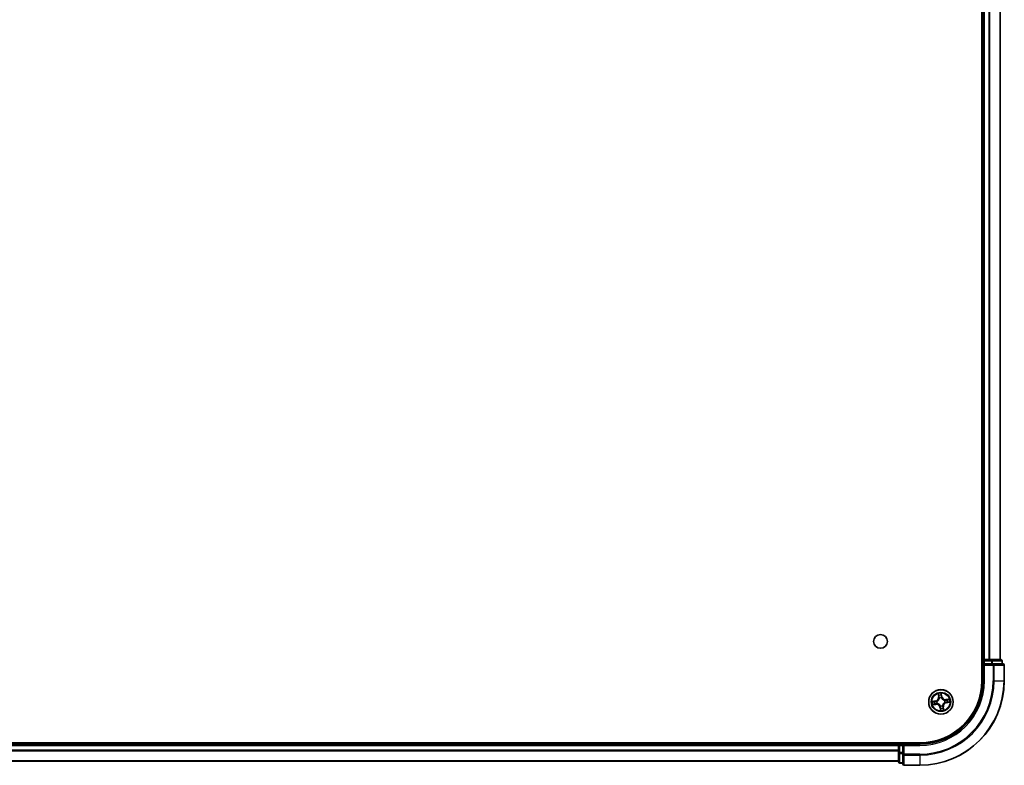
# Model space of a CAD drawing. Units: millimetres. Extents: x 36 to 10849, y 20 to 1987.
# Drawn here: x 2095 to 2328, y 221 to 398 of the extents above; entities that cross this region are included whole.
import ezdxf

# ---------------------------------------------------------------- set-up
doc = ezdxf.new("R2010")
doc.units = ezdxf.units.MM
doc.header["$LTSCALE"] = 2.5
doc.layers.add('Visible (ISO)', color=7, linetype='Continuous', lineweight=35)
doc.layers.add('Visible Narrow (ISO)', color=7, linetype='Continuous', lineweight=25)

msp = doc.modelspace()

# ---------------------------------------------------------------- linework, layer by layer
at = {"layer": 'Visible (ISO)'}
for p, q in [((2322.4367, 561.2228), (2322.4367, 241.2228)), ((2322.7367, 556.2228), (2322.7367, 246.2228)), ((2326.7367, 246.2228), (2326.7367, 556.2228)), ((2322.7367, 246.2228), (2322.4367, 246.2228)), ((2323.0367, 246.2228), (2322.7367, 246.2228)), ((2322.7367, 245.9228), (2322.7367, 245.2228)), ((2322.7367, 245.2228), (2322.7367, 241.2228)), ((2322.7367, 245.2228), (2323.0367, 244.9228)), ((2323.0367, 245.2228), (2322.7367, 245.2228)), ((2324.0962, 246.2228), (2323.0367, 246.2228)), ((2323.0367, 245.2228), (2324.6954, 245.2228)), ((2324.3198, 246.2228), (2324.0962, 246.2228)), ((2324.6954, 246.2228), (2324.3198, 246.2228)), ((2326.9367, 246.2228), (2324.6954, 246.2228)), ((2325.0962, 245.2228), (2324.6954, 245.2228)), ((2327.4367, 245.2228), (2325.0962, 245.2228)), ((2327.2367, 245.2228), (2327.2367, 245.9228)), ((2327.7367, 241.2228), (2327.7367, 244.9228)), ((2307.7367, 226.5228), (1847.7367, 226.5228)), ((2302.7367, 226.2228), (1852.7367, 226.2228)), ((2302.7367, 226.5228), (2302.7367, 226.2228)), ((2302.7367, 226.2228), (2302.7367, 225.9228)), ((2303.7367, 226.2228), (2303.0367, 226.2228)), ((2304.0367, 225.9228), (2303.7367, 226.2228)), ((2307.7367, 226.2228), (2303.7367, 226.2228)), ((2303.7367, 226.2228), (2303.7367, 225.9228)), ((2302.7367, 225.9228), (2302.7367, 224.2642)), ((2302.7367, 224.2642), (2302.7367, 222.0228)), ((2303.7367, 224.2642), (2303.7367, 225.9228)), ((2303.7367, 224.2642), (2303.7367, 223.8633)), ((2303.7367, 223.8633), (2303.7367, 221.5228)), ((1852.7367, 222.2228), (2302.7367, 222.2228)), ((2303.0367, 221.7228), (2303.7367, 221.7228)), ((2304.0367, 221.2228), (2307.7367, 221.2228))]:
    msp.add_line(p, q, dxfattribs=at)
for centre, radius in [((2298.4367, 250.5228), 1.621), ((2312.7367, 236.2228), 2.9)]:
    msp.add_circle(centre, radius, dxfattribs=at)
for centre, radius, start, end in [((2323.0367, 245.9228), 0.3, 90, 180), ((2326.9367, 245.9228), 0.3, 0, 90), ((2327.4367, 244.9228), 0.3, 0, 90), ((2307.7367, 241.2228), 20, 270, 0), ((2307.7367, 241.2228), 15, 270, 0), ((2307.7367, 241.2228), 14.7, 270, 0), ((2303.0367, 225.9228), 0.3, 90, 180), ((2303.0367, 222.0228), 0.3, 180, 270), ((2304.0367, 221.5228), 0.3, 180, 270)]:
    msp.add_arc(centre, radius, start, end, dxfattribs=at)
at = {"layer": 'Visible Narrow (ISO)'}
for p, q in [((2323.0367, 246.2228), (2323.0367, 556.2228)), ((2324.0962, 556.2228), (2324.0962, 246.2228)), ((2324.3267, 246.2228), (2324.3267, 556.2228)), ((2326.6672, 556.2228), (2326.6672, 246.2228)), ((2322.4367, 245.9228), (2322.7367, 245.9228)), ((2323.0367, 245.9228), (2322.7367, 245.9228)), ((2323.0367, 246.2228), (2323.0367, 245.9228)), ((2323.0367, 245.9228), (2324.6954, 245.9228)), ((2323.0367, 245.2228), (2323.0367, 245.9228)), ((2323.0367, 241.2228), (2323.0367, 244.9228)), ((2323.0367, 244.9228), (2325.0962, 244.9228)), ((2324.6954, 246.2228), (2324.6954, 245.9228)), ((2324.9258, 245.9228), (2324.6954, 245.9228)), ((2324.6954, 245.9228), (2324.6954, 245.2228)), ((2324.9258, 245.9228), (2327.1672, 245.9228)), ((2324.9258, 245.2228), (2324.9258, 245.9228)), ((2325.0962, 245.2228), (2325.0962, 244.9228)), ((2325.0962, 244.9228), (2325.0962, 241.2228)), ((2325.3267, 244.9228), (2325.0962, 244.9228)), ((2325.3267, 241.2228), (2325.3267, 244.9228)), ((2325.3267, 244.9228), (2327.6672, 244.9228)), ((2327.2367, 245.9228), (2327.1672, 245.9228)), ((2327.1672, 245.9228), (2327.1672, 245.2228)), ((2327.6672, 244.9228), (2327.6672, 241.2228)), ((2327.7367, 244.9228), (2327.6672, 244.9228)), ((2323.0367, 241.2228), (2322.7367, 241.2228)), ((2325.3267, 241.2228), (2325.0962, 241.2228)), ((2325.3267, 241.2228), (2327.6672, 241.2228)), ((2327.6672, 241.2228), (2327.7367, 241.2228)), ((2312.0615, 238.1691), (2312.1593, 237.3956)), ((2312.2087, 237.4018), (2312.1472, 237.8881)), ((2312.8315, 237.9868), (2312.91, 237.503)), ((2312.9591, 237.511), (2312.8344, 238.2806)), ((2311.4486, 236.4452), (2310.679, 236.3204)), ((2310.7905, 235.5476), (2311.564, 235.6454)), ((2310.9727, 236.3176), (2311.4565, 236.396)), ((2311.5577, 235.6948), (2311.0715, 235.6333)), ((2311.4565, 236.396), (2311.4486, 236.4452)), ((2311.4565, 236.396), (2311.4682, 236.3243)), ((2311.5577, 235.6948), (2311.5486, 235.7669)), ((2311.5577, 235.6948), (2311.564, 235.6454)), ((2311.7742, 236.333), (2311.7954, 236.3306)), ((2311.8642, 235.8533), (2311.8446, 235.845)), ((2312.2087, 237.4018), (2312.1593, 237.3956)), ((2312.2087, 237.4018), (2312.2808, 237.4109)), ((2312.3673, 237.0953), (2312.359, 237.1149)), ((2312.91, 237.503), (2312.8383, 237.4914)), ((2312.847, 237.1853), (2312.8445, 237.1641)), ((2312.91, 237.503), (2312.9591, 237.511)), ((2313.1062, 235.3503), (2313.1145, 235.3307)), ((2313.6092, 236.5923), (2313.6288, 236.6006)), ((2313.6992, 236.1126), (2313.6781, 236.115)), ((2314.683, 236.8981), (2313.9095, 236.8002)), ((2313.9157, 236.7508), (2313.9095, 236.8002)), ((2313.9157, 236.7508), (2314.402, 236.8123)), ((2313.9157, 236.7508), (2313.9249, 236.6787)), ((2314.0169, 236.0496), (2314.0053, 236.1213)), ((2314.5007, 236.128), (2314.0169, 236.0496)), ((2314.0169, 236.0496), (2314.0249, 236.0004)), ((2314.0249, 236.0004), (2314.7945, 236.1252)), ((2312.5635, 234.9426), (2312.5143, 234.9347)), ((2312.5143, 234.9347), (2312.6391, 234.1651)), ((2312.5635, 234.9426), (2312.6352, 234.9543)), ((2312.6419, 234.4588), (2312.5635, 234.9426)), ((2312.6265, 235.2603), (2312.6289, 235.2815)), ((2313.2647, 235.0438), (2313.1927, 235.0347)), ((2313.2647, 235.0438), (2313.3141, 235.05)), ((2313.2647, 235.0438), (2313.3262, 234.5575)), ((2313.412, 234.2766), (2313.3141, 235.05)), ((2303.0367, 226.2228), (2303.0367, 226.5228)), ((2303.0367, 226.2228), (2303.0367, 225.9228)), ((2307.7367, 225.9228), (2307.7367, 226.2228)), ((1852.7367, 225.9228), (2302.7367, 225.9228)), ((2302.7367, 224.8165), (1852.7367, 224.8165)), ((1852.7367, 224.6628), (2302.7367, 224.6628)), ((2303.0367, 225.9228), (2302.7367, 225.9228)), ((2303.0367, 224.2642), (2302.7367, 224.2642)), ((2303.0367, 224.2642), (2303.0367, 225.9228)), ((2303.0367, 225.9228), (2303.7367, 225.9228)), ((2303.0367, 224.2642), (2303.0367, 224.0337)), ((2303.7367, 224.2642), (2303.0367, 224.2642)), ((2303.0367, 221.7923), (2303.0367, 224.0337)), ((2303.0367, 224.0337), (2303.7367, 224.0337)), ((2304.0367, 223.8633), (2303.7367, 223.8633)), ((2304.0367, 225.9228), (2307.7367, 225.9228)), ((2304.0367, 223.8633), (2304.0367, 225.9228)), ((2307.7367, 223.8633), (2304.0367, 223.8633)), ((2304.0367, 223.8633), (2304.0367, 223.6329)), ((2307.7367, 223.6329), (2307.7367, 223.8633)), ((2302.7367, 222.2692), (1852.7367, 222.2692)), ((2303.0367, 221.7923), (2303.0367, 221.7228)), ((2303.7367, 221.7923), (2303.0367, 221.7923)), ((2304.0367, 223.6329), (2307.7367, 223.6329)), ((2304.0367, 221.2923), (2304.0367, 223.6329)), ((2307.7367, 223.6329), (2307.7367, 221.2923)), ((2307.7367, 221.2923), (2304.0367, 221.2923)), ((2304.0367, 221.2923), (2304.0367, 221.2228)), ((2307.7367, 221.2923), (2307.7367, 221.2228))]:
    msp.add_line(p, q, dxfattribs=at)
for radius in [2.8677, 2.3092, 2.1415]:
    msp.add_circle((2312.7367, 236.2228), radius, dxfattribs=at)
for centre, radius, start, end in [((2307.7367, 241.2228), 17.3595, 270, 0), ((2307.7367, 241.2228), 19.9305, 270, 0), ((2307.7367, 241.2228), 17.59, 270, 0), ((2307.7367, 241.2228), 15.3, 270, 0), ((2312.7367, 236.2228), 2.0601, 87.283482, 109.134319), ((2312.7367, 236.2228), 1.6122, 87.90138, 108.516421), ((2312.7367, 236.2228), 2.0601, 177.283482, 199.134319), ((2312.7367, 236.2228), 1.6122, 177.90138, 198.516421), ((2311.3119, 237.2884), 0.8542, 279.2089, 7.2089), ((2311.3119, 237.2884), 0.904, 279.2089, 7.2089), ((2311.6712, 234.798), 0.904, 9.2089, 97.2089), ((2311.6712, 234.798), 0.8542, 9.2089, 97.2089), ((2312.7367, 236.2228), 0.9688, 173.466945, 202.950856), ((2312.7367, 236.2228), 0.9475, 173.466945, 202.950856), ((2312.7367, 236.2228), 0.9688, 83.466945, 112.950856), ((2312.7367, 236.2228), 0.9475, 83.466945, 112.950856), ((2312.7367, 236.2228), 0.9475, 263.466945, 292.950856), ((2313.8023, 237.6477), 0.904, 189.2089, 277.2089), ((2313.8023, 237.6477), 0.8542, 189.2089, 277.2089), ((2314.1616, 235.1572), 0.904, 99.2089, 187.2089), ((2314.1616, 235.1572), 0.8542, 99.2089, 187.2089), ((2312.7367, 236.2228), 0.9475, 353.466945, 22.950856), ((2312.7367, 236.2228), 0.9688, 353.466945, 22.950856), ((2312.7367, 236.2228), 1.6122, 357.90138, 18.516421), ((2312.7367, 236.2228), 2.0601, 357.283482, 19.134319), ((2312.7367, 236.2228), 0.9688, 263.466945, 292.950856), ((2312.7367, 236.2228), 2.0601, 267.283482, 289.134319), ((2312.7367, 236.2228), 1.6122, 267.90138, 288.516421)]:
    msp.add_arc(centre, radius, start, end, dxfattribs=at)
for centre, major_axis, ratio, start_param, end_param in [((2324.6954, 245.9228), (0, 0.3), 0.76822128, 4.71238898, 6.28318531), ((2325.0962, 244.9228), (0, 0.3), 0.76822128, 4.71238898, 6.28318531), ((2326.9367, 245.9228), (0, 0.3), 0.76822128, 4.71238898, 6.28318531), ((2327.4367, 244.9228), (0, 0.3), 0.76822128, 4.71238898, 6.28318531), ((2312.1966, 237.8943), (-0.0492, -0.0091), 0.54850665, 4.7835784, 6.17876057), ((2312.239, 237.7091), (-0.0477, -0.0149), 0.89574018, 4.73044269, 6.08586581), ((2312.7824, 237.9788), (0.0497, 0.0052), 0.54850665, 0.10442473, 1.4996069), ((2312.7941, 237.7891), (0.05, -0.0008), 0.89574018, 0.19731949, 1.55274262), ((2310.9807, 236.2684), (-0.0052, 0.0497), 0.54850665, 0.10442473, 1.4996069), ((2311.0652, 235.6827), (0.0091, -0.0492), 0.54850665, 4.7835784, 6.17876057), ((2311.1704, 236.2802), (0.0008, 0.05), 0.89574018, 0.19731949, 1.55274262), ((2311.2505, 235.725), (0.0149, -0.0477), 0.89574018, 4.73044269, 6.08586581), ((2311.4761, 236.2752), (0.0008, 0.05), 0.89572054, 0.1973017, 1.54834765), ((2311.5423, 235.8163), (0.0149, -0.0477), 0.89572054, 4.73483766, 6.08588361), ((2311.8187, 236.3279), (-0.016, 0.0474), 0.87684641, 0.18229136, 1.17990219), ((2311.8187, 236.3279), (-0.0216, 0.0451), 0.41070123, 0.09573579, 1.31868747), ((2311.8859, 235.8625), (-0.0019, -0.05), 0.87684642, 5.10328313, 6.10089396), ((2311.8859, 235.8625), (-0.0079, -0.0494), 0.41070123, 4.96449783, 6.18744952), ((2312.3302, 237.4172), (-0.0477, -0.0149), 0.89572054, 4.73483766, 6.08588361), ((2312.3764, 237.0737), (-0.05, 0.0019), 0.87684642, 5.10328313, 6.10089396), ((2312.3764, 237.0737), (-0.0494, 0.0079), 0.41070123, 4.96449783, 6.18744952), ((2312.7891, 237.4834), (0.05, -0.0008), 0.89572054, 0.1973017, 1.54834765), ((2312.8419, 237.1408), (0.0451, 0.0216), 0.41070123, 0.09573579, 1.31868747), ((2312.8419, 237.1408), (0.0474, 0.016), 0.87684641, 0.18229136, 1.17990219), ((2313.097, 235.3719), (0.0494, -0.0079), 0.41070123, 4.96449783, 6.18744952), ((2313.097, 235.3719), (0.05, -0.0019), 0.87684642, 5.10328313, 6.10089396), ((2313.5876, 236.5831), (0.0019, 0.05), 0.87684642, 5.10328313, 6.10089396), ((2313.5876, 236.5831), (0.0079, 0.0494), 0.41070123, 4.96449783, 6.18744952), ((2313.6547, 236.1177), (0.0216, -0.0451), 0.41070123, 0.09573579, 1.31868747), ((2313.6547, 236.1177), (0.016, -0.0474), 0.87684641, 0.18229136, 1.17990219), ((2313.9311, 236.6293), (-0.0149, 0.0477), 0.89572054, 4.73483766, 6.08588361), ((2313.9973, 236.1704), (-0.0008, -0.05), 0.89572054, 0.1973017, 1.54834765), ((2314.223, 236.7206), (-0.0149, 0.0477), 0.89574018, 4.73044269, 6.08586581), ((2314.3031, 236.1654), (-0.0008, -0.05), 0.89574018, 0.19731949, 1.55274262), ((2314.4083, 236.7629), (-0.0091, 0.0492), 0.54850665, 4.7835784, 6.17876057), ((2314.4928, 236.1772), (0.0052, -0.0497), 0.54850665, 0.10442473, 1.4996069), ((2312.6316, 235.3048), (-0.0474, -0.016), 0.87684641, 0.18229136, 1.17990219), ((2312.6316, 235.3048), (-0.0451, -0.0216), 0.41070123, 0.09573579, 1.31868747), ((2312.6793, 234.6565), (-0.05, 0.0008), 0.89574018, 0.19731949, 1.55274262), ((2312.6844, 234.9622), (-0.05, 0.0008), 0.89572054, 0.1973017, 1.54834765), ((2312.6911, 234.4668), (-0.0497, -0.0052), 0.54850665, 0.10442473, 1.4996069), ((2313.1432, 235.0284), (0.0477, 0.0149), 0.89572054, 4.73483766, 6.08588361), ((2313.2345, 234.7366), (0.0477, 0.0149), 0.89574018, 4.73044269, 6.08586581), ((2313.2768, 234.5513), (0.0492, 0.0091), 0.54850665, 4.7835784, 6.17876057), ((2303.0367, 224.2642), (-0.3, 0), 0.76822128, 0, 1.57079633), ((2304.0367, 223.8633), (-0.3, 0), 0.76822128, 0, 1.57079633), ((2303.0367, 222.0228), (-0.3, 0), 0.76822128, 0, 1.57079633), ((2304.0367, 221.5228), (-0.3, 0), 0.76822128, 0, 1.57079633)]:
    msp.add_ellipse(centre, major_axis=major_axis, ratio=ratio, start_param=start_param, end_param=end_param, dxfattribs=at)
for points, knots in [([(2312.1882, 237.9206), (2312.1856, 237.9354), (2312.1813, 237.9505), (2312.1671, 237.9898), (2312.1553, 238.014), (2312.1305, 238.0596), (2312.1176, 238.081), (2312.0903, 238.1247), (2312.0758, 238.147), (2312.0615, 238.1691)], [0, 0, 0, 0, 0.0059340385, 0.0059340385, 0.0154285, 0.0154285, 0.0237449879, 0.0237449879, 0.0323943032, 0.0323943032, 0.0323943032, 0.0323943032]), ([(2312.0615, 238.1691), (2312.0707, 238.1438), (2312.08, 238.1183), (2312.0977, 238.0684), (2312.1061, 238.044), (2312.1226, 237.9923), (2312.1306, 237.965), (2312.1412, 237.9211), (2312.1447, 237.9044), (2312.1472, 237.8881)], [-0.0323943032, -0.0323943032, -0.0323943032, -0.0323943032, -0.0237449879, -0.0237449879, -0.0154285, -0.0154285, -0.0059340385, -0.0059340385, 0, 0, 0, 0]), ([(2312.1472, 237.8881), (2312.1546, 237.8484), (2312.162, 237.8122), (2312.1762, 237.7497), (2312.1831, 237.7233), (2312.1895, 237.7028)], [0, 0, 0, 0, 0.014491423, 0.014491423, 0.0289828459, 0.0289828459, 0.0289828459, 0.0289828459]), ([(2312.2247, 237.7515), (2312.219, 237.7702), (2312.2129, 237.7942), (2312.2006, 237.8513), (2312.1943, 237.8843), (2312.1882, 237.9206)], [-0.0289828459, -0.0289828459, -0.0289828459, -0.0289828459, -0.014491423, -0.014491423, 0, 0, 0, 0]), ([(2312.1895, 237.7028), (2312.2048, 237.6542), (2312.22, 237.6055), (2312.2504, 237.5082), (2312.2656, 237.4596), (2312.2808, 237.4109)], [0, 0, 0, 0, 0.0343899271, 0.0343899271, 0.0687798542, 0.0687798542, 0.0687798542, 0.0687798542]), ([(2312.3158, 237.4596), (2312.3006, 237.5083), (2312.2854, 237.5569), (2312.2551, 237.6542), (2312.2399, 237.7029), (2312.2247, 237.7515)], [-0.0687798542, -0.0687798542, -0.0687798542, -0.0687798542, -0.0343899271, -0.0343899271, 0, 0, 0, 0]), ([(2312.8344, 238.2806), (2312.8252, 238.2498), (2312.8159, 238.2187), (2312.7971, 238.1488), (2312.7882, 238.1104), (2312.7813, 238.0502), (2312.7806, 238.0276), (2312.7831, 238.0064)], [-0.0003383294, -0.0003383294, -0.0003383294, -0.0003383294, 0.0102009359, 0.0102009359, 0.0236501899, 0.0236501899, 0.0320559737, 0.0320559737, 0.0320559737, 0.0320559737]), ([(2312.7831, 238.0064), (2312.7874, 237.9701), (2312.7907, 237.9369), (2312.795, 237.8785), (2312.796, 237.8536), (2312.7958, 237.8339)], [-0.0289828459, -0.0289828459, -0.0289828459, -0.0289828459, -0.0145850634, -0.0145850634, 0, 0, 0, 0]), ([(2312.7958, 237.8339), (2312.795, 237.7829), (2312.7941, 237.732), (2312.7925, 237.6301), (2312.7917, 237.5791), (2312.791, 237.5281)], [-0.0687798542, -0.0687798542, -0.0687798542, -0.0687798542, -0.0343899271, -0.0343899271, 0, 0, 0, 0]), ([(2312.8315, 237.9868), (2312.8285, 238.01), (2312.8269, 238.0344), (2312.8252, 238.0993), (2312.8265, 238.1403), (2312.8301, 238.2148), (2312.8323, 238.2479), (2312.8344, 238.2806)], [-0.0320559737, -0.0320559737, -0.0320559737, -0.0320559737, -0.0236501899, -0.0236501899, -0.0102009359, -0.0102009359, 0.0003383294, 0.0003383294, 0.0003383294, 0.0003383294]), ([(2312.8433, 237.7971), (2312.8437, 237.8187), (2312.8428, 237.8462), (2312.8388, 237.9103), (2312.8357, 237.9469), (2312.8315, 237.9868)], [0, 0, 0, 0, 0.0145850634, 0.0145850634, 0.0289828459, 0.0289828459, 0.0289828459, 0.0289828459]), ([(2312.8383, 237.4914), (2312.8391, 237.5423), (2312.8399, 237.5933), (2312.8416, 237.6952), (2312.8425, 237.7462), (2312.8433, 237.7971)], [0, 0, 0, 0, 0.0343899271, 0.0343899271, 0.0687798542, 0.0687798542, 0.0687798542, 0.0687798542]), ([(2310.9727, 236.3176), (2310.9495, 236.3145), (2310.9251, 236.313), (2310.8603, 236.3113), (2310.8192, 236.3126), (2310.7447, 236.3162), (2310.7117, 236.3183), (2310.679, 236.3204)], [-0.0320559737, -0.0320559737, -0.0320559737, -0.0320559737, -0.0236501899, -0.0236501899, -0.0102009359, -0.0102009359, 0.0003383294, 0.0003383294, 0.0003383294, 0.0003383294]), ([(2310.679, 236.3204), (2310.7097, 236.3113), (2310.7408, 236.302), (2310.8108, 236.2832), (2310.8492, 236.2743), (2310.9094, 236.2674), (2310.9319, 236.2666), (2310.9531, 236.2692)], [-0.0003383294, -0.0003383294, -0.0003383294, -0.0003383294, 0.0102009359, 0.0102009359, 0.0236501899, 0.0236501899, 0.0320559737, 0.0320559737, 0.0320559737, 0.0320559737]), ([(2311.039, 235.6742), (2311.0241, 235.6717), (2311.0091, 235.6674), (2310.9698, 235.6532), (2310.9456, 235.6414), (2310.9, 235.6165), (2310.8785, 235.6037), (2310.8348, 235.5764), (2310.8126, 235.5619), (2310.7905, 235.5476)], [0, 0, 0, 0, 0.0059340385, 0.0059340385, 0.0154285, 0.0154285, 0.0237449879, 0.0237449879, 0.0323943032, 0.0323943032, 0.0323943032, 0.0323943032]), ([(2310.7905, 235.5476), (2310.8157, 235.5568), (2310.8412, 235.5661), (2310.8911, 235.5838), (2310.9155, 235.5922), (2310.9672, 235.6087), (2310.9945, 235.6167), (2311.0384, 235.6273), (2311.0551, 235.6308), (2311.0715, 235.6333)], [-0.0323943032, -0.0323943032, -0.0323943032, -0.0323943032, -0.0237449879, -0.0237449879, -0.0154285, -0.0154285, -0.0059340385, -0.0059340385, 0, 0, 0, 0]), ([(2310.9531, 236.2692), (2310.9894, 236.2735), (2311.0227, 236.2768), (2311.081, 236.2811), (2311.106, 236.2821), (2311.1256, 236.2818)], [-0.0289828459, -0.0289828459, -0.0289828459, -0.0289828459, -0.0145850634, -0.0145850634, 0, 0, 0, 0]), ([(2311.1624, 236.3294), (2311.1408, 236.3297), (2311.1133, 236.3289), (2311.0492, 236.3249), (2311.0127, 236.3217), (2310.9727, 236.3176)], [0, 0, 0, 0, 0.0145850634, 0.0145850634, 0.0289828459, 0.0289828459, 0.0289828459, 0.0289828459]), ([(2311.208, 235.7108), (2311.1894, 235.705), (2311.1653, 235.699), (2311.1082, 235.6867), (2311.0752, 235.6804), (2311.039, 235.6742)], [-0.0289828459, -0.0289828459, -0.0289828459, -0.0289828459, -0.014491423, -0.014491423, 0, 0, 0, 0]), ([(2311.0715, 235.6333), (2311.1112, 235.6407), (2311.1473, 235.648), (2311.2099, 235.6623), (2311.2362, 235.6692), (2311.2567, 235.6756)], [0, 0, 0, 0, 0.014491423, 0.014491423, 0.0289828459, 0.0289828459, 0.0289828459, 0.0289828459]), ([(2311.1256, 236.2818), (2311.1766, 236.281), (2311.2276, 236.2802), (2311.3295, 236.2786), (2311.3804, 236.2778), (2311.4314, 236.277)], [-0.0687798542, -0.0687798542, -0.0687798542, -0.0687798542, -0.0343899271, -0.0343899271, 0, 0, 0, 0]), ([(2311.4682, 236.3243), (2311.4172, 236.3252), (2311.3663, 236.326), (2311.2643, 236.3277), (2311.2134, 236.3285), (2311.1624, 236.3294)], [0, 0, 0, 0, 0.0343899271, 0.0343899271, 0.0687798542, 0.0687798542, 0.0687798542, 0.0687798542]), ([(2311.4999, 235.8019), (2311.4513, 235.7867), (2311.4026, 235.7715), (2311.3053, 235.7412), (2311.2567, 235.726), (2311.208, 235.7108)], [-0.0687798542, -0.0687798542, -0.0687798542, -0.0687798542, -0.0343899271, -0.0343899271, 0, 0, 0, 0]), ([(2311.2567, 235.6756), (2311.3054, 235.6908), (2311.354, 235.706), (2311.4513, 235.7365), (2311.4999, 235.7517), (2311.5486, 235.7669)], [0, 0, 0, 0, 0.0343899271, 0.0343899271, 0.0687798542, 0.0687798542, 0.0687798542, 0.0687798542]), ([(2311.4314, 236.277), (2311.5042, 236.2759), (2311.5771, 236.2825), (2311.6915, 236.3067), (2311.7326, 236.3181), (2311.7742, 236.333)], [-0.0982412545, -0.0982412545, -0.0982412545, -0.0982412545, -0.0491206273, -0.0491206273, -0.0217758941, -0.0217758941, -0.0217758941, -0.0217758941]), ([(2311.7955, 236.372), (2311.7557, 236.3589), (2311.7164, 236.3489), (2311.6072, 236.328), (2311.5375, 236.3226), (2311.4682, 236.3243)], [0.0217758941, 0.0217758941, 0.0217758941, 0.0217758941, 0.0491206273, 0.0491206273, 0.0982412545, 0.0982412545, 0.0982412545, 0.0982412545]), ([(2311.8446, 235.845), (2311.8005, 235.8476), (2311.7579, 235.8469), (2311.6413, 235.8378), (2311.5694, 235.8235), (2311.4999, 235.8019)], [-0.0764653604, -0.0764653604, -0.0764653604, -0.0764653604, -0.0491206273, -0.0491206273, 0, 0, 0, 0]), ([(2311.5486, 235.7669), (2311.6146, 235.7882), (2311.6829, 235.8026), (2311.7937, 235.8135), (2311.8342, 235.815), (2311.876, 235.8137)], [0, 0, 0, 0, 0.0491206273, 0.0491206273, 0.0764653604, 0.0764653604, 0.0764653604, 0.0764653604]), ([(2311.7954, 236.3306), (2311.8104, 236.338), (2311.8253, 236.3458), (2311.9151, 236.3956), (2311.9874, 236.4482), (2312.0963, 236.5527), (2312.136, 236.5975), (2312.1718, 236.6453), (2312.2076, 236.6932), (2312.2393, 236.7439), (2312.3088, 236.8778), (2312.3387, 236.9621), (2312.3612, 237.0623), (2312.3644, 237.0788), (2312.3673, 237.0953)], [-0.174866013, -0.174866013, -0.174866013, -0.174866013, -0.16940495, -0.16940495, -0.141674077, -0.141674077, -0.124342281, -0.124342281, -0.124342281, -0.107010485, -0.107010485, -0.079279611, -0.079279611, -0.073818549, -0.073818549, -0.073818549, -0.073818549]), ([(2312.3276, 237.0835), (2312.3251, 237.0679), (2312.3222, 237.0522), (2312.3024, 236.9572), (2312.2756, 236.8776), (2312.2127, 236.7523), (2312.1837, 236.7053), (2312.1507, 236.6611), (2312.1177, 236.6169), (2312.0807, 236.5758), (2311.9783, 236.4801), (2311.9095, 236.4319), (2311.824, 236.386), (2311.8098, 236.3788), (2311.7955, 236.372)], [0.073818549, 0.073818549, 0.073818549, 0.073818549, 0.079279611, 0.079279611, 0.107010485, 0.107010485, 0.124342281, 0.124342281, 0.124342281, 0.141674077, 0.141674077, 0.16940495, 0.16940495, 0.174866013, 0.174866013, 0.174866013, 0.174866013]), ([(2312.6289, 235.2815), (2312.6215, 235.2965), (2312.6138, 235.3114), (2312.5639, 235.4012), (2312.5113, 235.4735), (2312.4069, 235.5824), (2312.3621, 235.6221), (2312.3142, 235.6579), (2312.2664, 235.6936), (2312.2156, 235.7254), (2312.0817, 235.7948), (2311.9974, 235.8248), (2311.8972, 235.8472), (2311.8807, 235.8505), (2311.8642, 235.8533)], [-0.174866013, -0.174866013, -0.174866013, -0.174866013, -0.16940495, -0.16940495, -0.141674077, -0.141674077, -0.124342281, -0.124342281, -0.124342281, -0.107010485, -0.107010485, -0.079279611, -0.079279611, -0.073818549, -0.073818549, -0.073818549, -0.073818549]), ([(2311.876, 235.8137), (2311.8916, 235.8112), (2311.9073, 235.8083), (2312.0023, 235.7885), (2312.0819, 235.7617), (2312.2072, 235.6987), (2312.2543, 235.6698), (2312.2985, 235.6368), (2312.3426, 235.6037), (2312.3837, 235.5667), (2312.4795, 235.4644), (2312.5277, 235.3956), (2312.5736, 235.31), (2312.5807, 235.2958), (2312.5875, 235.2816)], [0.073818549, 0.073818549, 0.073818549, 0.073818549, 0.079279611, 0.079279611, 0.107010485, 0.107010485, 0.124342281, 0.124342281, 0.124342281, 0.141674077, 0.141674077, 0.16940495, 0.16940495, 0.174866013, 0.174866013, 0.174866013, 0.174866013]), ([(2312.2808, 237.4109), (2312.3021, 237.3449), (2312.3166, 237.2766), (2312.3274, 237.1659), (2312.3289, 237.1254), (2312.3276, 237.0835)], [0, 0, 0, 0, 0.0491206273, 0.0491206273, 0.0764653604, 0.0764653604, 0.0764653604, 0.0764653604]), ([(2312.359, 237.1149), (2312.3615, 237.1591), (2312.3608, 237.2017), (2312.3517, 237.3182), (2312.3374, 237.3901), (2312.3158, 237.4596)], [-0.0764653604, -0.0764653604, -0.0764653604, -0.0764653604, -0.0491206273, -0.0491206273, 0, 0, 0, 0]), ([(2312.791, 237.5281), (2312.7898, 237.4554), (2312.7965, 237.3824), (2312.8206, 237.268), (2312.8321, 237.2269), (2312.847, 237.1853)], [-0.0982412545, -0.0982412545, -0.0982412545, -0.0982412545, -0.0491206273, -0.0491206273, -0.0217758941, -0.0217758941, -0.0217758941, -0.0217758941]), ([(2312.8859, 237.1641), (2312.8728, 237.2038), (2312.8629, 237.2431), (2312.8419, 237.3524), (2312.8365, 237.422), (2312.8383, 237.4914)], [0.0217758941, 0.0217758941, 0.0217758941, 0.0217758941, 0.0491206273, 0.0491206273, 0.0982412545, 0.0982412545, 0.0982412545, 0.0982412545]), ([(2312.8445, 237.1641), (2312.8519, 237.1491), (2312.8597, 237.1343), (2312.9096, 237.0444), (2312.9621, 236.9721), (2313.0666, 236.8632), (2313.1114, 236.8236), (2313.1592, 236.7878), (2313.2071, 236.752), (2313.2578, 236.7202), (2313.3918, 236.6508), (2313.476, 236.6208), (2313.5763, 236.5984), (2313.5927, 236.5951), (2313.6092, 236.5923)], [-0.174866013, -0.174866013, -0.174866013, -0.174866013, -0.16940495, -0.16940495, -0.141674077, -0.141674077, -0.124342281, -0.124342281, -0.124342281, -0.107010485, -0.107010485, -0.079279611, -0.079279611, -0.073818549, -0.073818549, -0.073818549, -0.073818549]), ([(2313.5974, 236.6319), (2313.5818, 236.6344), (2313.5662, 236.6373), (2313.4711, 236.6572), (2313.3915, 236.6839), (2313.2663, 236.7469), (2313.2192, 236.7758), (2313.175, 236.8089), (2313.1308, 236.8419), (2313.0898, 236.8789), (2312.994, 236.9812), (2312.9458, 237.05), (2312.8999, 237.1356), (2312.8927, 237.1498), (2312.8859, 237.1641)], [0.073818549, 0.073818549, 0.073818549, 0.073818549, 0.079279611, 0.079279611, 0.107010485, 0.107010485, 0.124342281, 0.124342281, 0.124342281, 0.141674077, 0.141674077, 0.16940495, 0.16940495, 0.174866013, 0.174866013, 0.174866013, 0.174866013]), ([(2313.6781, 236.115), (2313.6631, 236.1076), (2313.6482, 236.0998), (2313.5584, 236.05), (2313.486, 235.9974), (2313.3772, 235.8929), (2313.3375, 235.8482), (2313.3017, 235.8003), (2313.2659, 235.7524), (2313.2342, 235.7017), (2313.1647, 235.5678), (2313.1347, 235.4835), (2313.1123, 235.3833), (2313.109, 235.3668), (2313.1062, 235.3503)], [-0.174866013, -0.174866013, -0.174866013, -0.174866013, -0.16940495, -0.16940495, -0.141674077, -0.141674077, -0.124342281, -0.124342281, -0.124342281, -0.107010485, -0.107010485, -0.079279611, -0.079279611, -0.073818549, -0.073818549, -0.073818549, -0.073818549]), ([(2313.1927, 235.0347), (2313.1714, 235.1007), (2313.1569, 235.169), (2313.1461, 235.2798), (2313.1446, 235.3203), (2313.1459, 235.3621)], [0, 0, 0, 0, 0.0491206273, 0.0491206273, 0.0764653604, 0.0764653604, 0.0764653604, 0.0764653604]), ([(2313.1459, 235.3621), (2313.1484, 235.3777), (2313.1512, 235.3934), (2313.1711, 235.4884), (2313.1979, 235.568), (2313.2608, 235.6933), (2313.2897, 235.7404), (2313.3228, 235.7845), (2313.3558, 235.8287), (2313.3928, 235.8698), (2313.4952, 235.9656), (2313.5639, 236.0137), (2313.6495, 236.0596), (2313.6637, 236.0668), (2313.678, 236.0736)], [0.073818549, 0.073818549, 0.073818549, 0.073818549, 0.079279611, 0.079279611, 0.107010485, 0.107010485, 0.124342281, 0.124342281, 0.124342281, 0.141674077, 0.141674077, 0.16940495, 0.16940495, 0.174866013, 0.174866013, 0.174866013, 0.174866013]), ([(2313.9249, 236.6787), (2313.8588, 236.6575), (2313.7905, 236.643), (2313.6798, 236.6322), (2313.6393, 236.6306), (2313.5974, 236.6319)], [0, 0, 0, 0, 0.0491206273, 0.0491206273, 0.0764653604, 0.0764653604, 0.0764653604, 0.0764653604]), ([(2313.6288, 236.6006), (2313.673, 236.5981), (2313.7156, 236.5987), (2313.8322, 236.6079), (2313.904, 236.6221), (2313.9735, 236.6438)], [-0.0764653604, -0.0764653604, -0.0764653604, -0.0764653604, -0.0491206273, -0.0491206273, 0, 0, 0, 0]), ([(2313.678, 236.0736), (2313.7177, 236.0867), (2313.757, 236.0967), (2313.8663, 236.1176), (2313.9359, 236.123), (2314.0053, 236.1213)], [0.0217758941, 0.0217758941, 0.0217758941, 0.0217758941, 0.0491206273, 0.0491206273, 0.0982412545, 0.0982412545, 0.0982412545, 0.0982412545]), ([(2314.0421, 236.1686), (2313.9693, 236.1697), (2313.8963, 236.1631), (2313.7819, 236.1389), (2313.7409, 236.1275), (2313.6992, 236.1126)], [-0.0982412545, -0.0982412545, -0.0982412545, -0.0982412545, -0.0491206273, -0.0491206273, -0.0217758941, -0.0217758941, -0.0217758941, -0.0217758941]), ([(2314.2167, 236.77), (2314.1681, 236.7548), (2314.1194, 236.7396), (2314.0222, 236.7092), (2313.9735, 236.694), (2313.9249, 236.6787)], [0, 0, 0, 0, 0.0343899271, 0.0343899271, 0.0687798542, 0.0687798542, 0.0687798542, 0.0687798542]), ([(2313.9735, 236.6438), (2314.0222, 236.6589), (2314.0708, 236.6741), (2314.1681, 236.7044), (2314.2168, 236.7196), (2314.2654, 236.7348)], [-0.0687798542, -0.0687798542, -0.0687798542, -0.0687798542, -0.0343899271, -0.0343899271, 0, 0, 0, 0]), ([(2314.0053, 236.1213), (2314.0562, 236.1204), (2314.1072, 236.1196), (2314.2091, 236.1179), (2314.2601, 236.1171), (2314.311, 236.1162)], [0, 0, 0, 0, 0.0343899271, 0.0343899271, 0.0687798542, 0.0687798542, 0.0687798542, 0.0687798542]), ([(2314.3478, 236.1638), (2314.2969, 236.1646), (2314.2459, 236.1654), (2314.144, 236.167), (2314.093, 236.1678), (2314.0421, 236.1686)], [-0.0687798542, -0.0687798542, -0.0687798542, -0.0687798542, -0.0343899271, -0.0343899271, 0, 0, 0, 0]), ([(2314.402, 236.8123), (2314.3623, 236.805), (2314.3261, 236.7976), (2314.2636, 236.7833), (2314.2372, 236.7764), (2314.2167, 236.77)], [0, 0, 0, 0, 0.014491423, 0.014491423, 0.0289828459, 0.0289828459, 0.0289828459, 0.0289828459]), ([(2314.2654, 236.7348), (2314.2841, 236.7406), (2314.3081, 236.7466), (2314.3652, 236.759), (2314.3982, 236.7652), (2314.4345, 236.7714)], [-0.0289828459, -0.0289828459, -0.0289828459, -0.0289828459, -0.014491423, -0.014491423, 0, 0, 0, 0]), ([(2314.311, 236.1162), (2314.3326, 236.1159), (2314.3601, 236.1167), (2314.4243, 236.1207), (2314.4608, 236.1239), (2314.5007, 236.128)], [0, 0, 0, 0, 0.0145850634, 0.0145850634, 0.0289828459, 0.0289828459, 0.0289828459, 0.0289828459]), ([(2314.5203, 236.1765), (2314.484, 236.1721), (2314.4508, 236.1688), (2314.3924, 236.1645), (2314.3675, 236.1635), (2314.3478, 236.1638)], [-0.0289828459, -0.0289828459, -0.0289828459, -0.0289828459, -0.0145850634, -0.0145850634, 0, 0, 0, 0]), ([(2314.683, 236.8981), (2314.6577, 236.8888), (2314.6323, 236.8795), (2314.5824, 236.8618), (2314.558, 236.8535), (2314.5062, 236.8369), (2314.4789, 236.8289), (2314.435, 236.8183), (2314.4183, 236.8149), (2314.402, 236.8123)], [-0.0323943032, -0.0323943032, -0.0323943032, -0.0323943032, -0.0237449879, -0.0237449879, -0.0154285, -0.0154285, -0.0059340385, -0.0059340385, 0, 0, 0, 0]), ([(2314.4345, 236.7714), (2314.4494, 236.7739), (2314.4644, 236.7782), (2314.5037, 236.7925), (2314.5279, 236.8042), (2314.5735, 236.8291), (2314.5949, 236.8419), (2314.6386, 236.8692), (2314.6609, 236.8837), (2314.683, 236.8981)], [0, 0, 0, 0, 0.0059340385, 0.0059340385, 0.0154285, 0.0154285, 0.0237449879, 0.0237449879, 0.0323943032, 0.0323943032, 0.0323943032, 0.0323943032]), ([(2314.5007, 236.128), (2314.5239, 236.1311), (2314.5483, 236.1326), (2314.6132, 236.1343), (2314.6542, 236.133), (2314.7287, 236.1294), (2314.7618, 236.1273), (2314.7945, 236.1252)], [-0.0320559737, -0.0320559737, -0.0320559737, -0.0320559737, -0.0236501899, -0.0236501899, -0.0102009359, -0.0102009359, 0.0003383294, 0.0003383294, 0.0003383294, 0.0003383294]), ([(2314.7945, 236.1252), (2314.7637, 236.1343), (2314.7326, 236.1436), (2314.6627, 236.1624), (2314.6243, 236.1714), (2314.5641, 236.1782), (2314.5415, 236.179), (2314.5203, 236.1765)], [-0.0003383294, -0.0003383294, -0.0003383294, -0.0003383294, 0.0102009359, 0.0102009359, 0.0236501899, 0.0236501899, 0.0320559737, 0.0320559737, 0.0320559737, 0.0320559737]), ([(2312.5875, 235.2816), (2312.6006, 235.2418), (2312.6106, 235.2025), (2312.6315, 235.0932), (2312.637, 235.0236), (2312.6352, 234.9543)], [0.0217758941, 0.0217758941, 0.0217758941, 0.0217758941, 0.0491206273, 0.0491206273, 0.0982412545, 0.0982412545, 0.0982412545, 0.0982412545]), ([(2312.6825, 234.9175), (2312.6836, 234.9903), (2312.677, 235.0632), (2312.6528, 235.1776), (2312.6414, 235.2187), (2312.6265, 235.2603)], [-0.0982412545, -0.0982412545, -0.0982412545, -0.0982412545, -0.0491206273, -0.0491206273, -0.0217758941, -0.0217758941, -0.0217758941, -0.0217758941]), ([(2312.6302, 234.6485), (2312.6298, 234.6269), (2312.6307, 234.5994), (2312.6347, 234.5353), (2312.6378, 234.4987), (2312.6419, 234.4588)], [0, 0, 0, 0, 0.0145850634, 0.0145850634, 0.0289828459, 0.0289828459, 0.0289828459, 0.0289828459]), ([(2312.6352, 234.9543), (2312.6344, 234.9033), (2312.6335, 234.8523), (2312.6318, 234.7504), (2312.631, 234.6995), (2312.6302, 234.6485)], [0, 0, 0, 0, 0.0343899271, 0.0343899271, 0.0687798542, 0.0687798542, 0.0687798542, 0.0687798542]), ([(2312.6419, 234.4588), (2312.645, 234.4356), (2312.6466, 234.4112), (2312.6482, 234.3463), (2312.647, 234.3053), (2312.6433, 234.2308), (2312.6412, 234.1978), (2312.6391, 234.1651)], [-0.0320559737, -0.0320559737, -0.0320559737, -0.0320559737, -0.0236501899, -0.0236501899, -0.0102009359, -0.0102009359, 0.0003383294, 0.0003383294, 0.0003383294, 0.0003383294]), ([(2312.6391, 234.1651), (2312.6483, 234.1958), (2312.6575, 234.2269), (2312.6763, 234.2968), (2312.6853, 234.3352), (2312.6921, 234.3955), (2312.6929, 234.418), (2312.6904, 234.4392)], [-0.0003383294, -0.0003383294, -0.0003383294, -0.0003383294, 0.0102009359, 0.0102009359, 0.0236501899, 0.0236501899, 0.0320559737, 0.0320559737, 0.0320559737, 0.0320559737]), ([(2312.6904, 234.4392), (2312.6861, 234.4755), (2312.6828, 234.5088), (2312.6784, 234.5671), (2312.6774, 234.5921), (2312.6777, 234.6117)], [-0.0289828459, -0.0289828459, -0.0289828459, -0.0289828459, -0.0145850634, -0.0145850634, 0, 0, 0, 0]), ([(2312.6777, 234.6117), (2312.6785, 234.6627), (2312.6793, 234.7136), (2312.6809, 234.8156), (2312.6817, 234.8665), (2312.6825, 234.9175)], [-0.0687798542, -0.0687798542, -0.0687798542, -0.0687798542, -0.0343899271, -0.0343899271, 0, 0, 0, 0]), ([(2313.1145, 235.3307), (2313.112, 235.2866), (2313.1126, 235.2439), (2313.1218, 235.1274), (2313.136, 235.0555), (2313.1577, 234.986)], [-0.0764653604, -0.0764653604, -0.0764653604, -0.0764653604, -0.0491206273, -0.0491206273, 0, 0, 0, 0]), ([(2313.1577, 234.986), (2313.1728, 234.9374), (2313.188, 234.8887), (2313.2184, 234.7914), (2313.2335, 234.7427), (2313.2487, 234.6941)], [-0.0687798542, -0.0687798542, -0.0687798542, -0.0687798542, -0.0343899271, -0.0343899271, 0, 0, 0, 0]), ([(2313.2839, 234.7428), (2313.2687, 234.7915), (2313.2535, 234.8401), (2313.2231, 234.9374), (2313.2079, 234.986), (2313.1927, 235.0347)], [0, 0, 0, 0, 0.0343899271, 0.0343899271, 0.0687798542, 0.0687798542, 0.0687798542, 0.0687798542]), ([(2313.2487, 234.6941), (2313.2545, 234.6754), (2313.2606, 234.6514), (2313.2729, 234.5943), (2313.2791, 234.5613), (2313.2853, 234.525)], [-0.0289828459, -0.0289828459, -0.0289828459, -0.0289828459, -0.014491423, -0.014491423, 0, 0, 0, 0]), ([(2313.3262, 234.5575), (2313.3189, 234.5972), (2313.3115, 234.6334), (2313.2972, 234.6959), (2313.2903, 234.7223), (2313.2839, 234.7428)], [0, 0, 0, 0, 0.014491423, 0.014491423, 0.0289828459, 0.0289828459, 0.0289828459, 0.0289828459]), ([(2313.2853, 234.525), (2313.2878, 234.5102), (2313.2921, 234.4951), (2313.3064, 234.4558), (2313.3181, 234.4316), (2313.343, 234.386), (2313.3558, 234.3646), (2313.3832, 234.3209), (2313.3976, 234.2986), (2313.412, 234.2766)], [0, 0, 0, 0, 0.0059340385, 0.0059340385, 0.0154285, 0.0154285, 0.0237449879, 0.0237449879, 0.0323943032, 0.0323943032, 0.0323943032, 0.0323943032]), ([(2313.412, 234.2766), (2313.4027, 234.3018), (2313.3934, 234.3273), (2313.3758, 234.3772), (2313.3674, 234.4016), (2313.3508, 234.4533), (2313.3428, 234.4806), (2313.3322, 234.5245), (2313.3288, 234.5412), (2313.3262, 234.5575)], [-0.0323943032, -0.0323943032, -0.0323943032, -0.0323943032, -0.0237449879, -0.0237449879, -0.0154285, -0.0154285, -0.0059340385, -0.0059340385, 0, 0, 0, 0])]:
    msp.add_open_spline(points, degree=3, knots=knots, dxfattribs=at)

doc.saveas('drawing.dxf')
